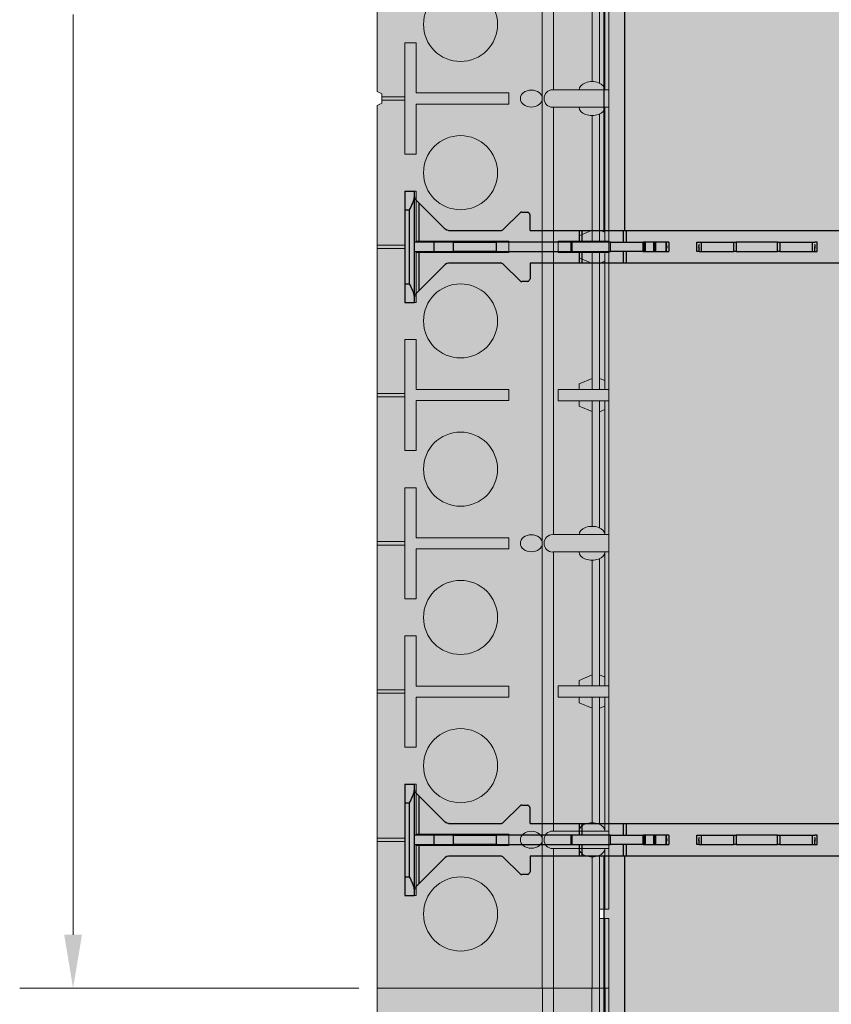
# Model space of a CAD drawing. Units: inches. Extents: x 97 to 2837, y 224 to 354.
# Drawn here: x 146 to 157, y 278 to 291 of the extents above; entities that cross this region are included whole.
import ezdxf
from ezdxf import colors
from ezdxf.entities.mleader import LeaderData, LeaderLine
from ezdxf.math import Vec2, Vec3
from ezdxf.xclip import XClip

# ---------------------------------------------------------------- set-up
doc = ezdxf.new("R2010")
doc.units = ezdxf.units.IN
doc.header["$MEASUREMENT"] = 0
doc.header["$XCLIPFRAME"] = 0
doc.layers.add('Quad-Lock', color=7, linetype='Continuous')
doc.styles.get("Standard").update_dxf_attribs({"font": 'arial.ttf'})
doc.dimstyles.new('Quad-Lock Details', dxfattribs={"dimscale": 4, "dimtxt": 0.18, "dimasz": 0.18, "dimexe": 0.18, "dimexo": 0.0625, "dimgap": 0.09, "dimtad": 0, "dimdec": 4, "dimzin": 3, "dimdsep": 46, "dimlunit": 4, "dimtxsty": 'Standard', "dimcen": 0.09, "dimclrt": 7, "dimadec": 8, "dimazin": 0, "dimtfac": 0.77, "dimtdec": 4, "dimtofl": 0, "dimtmove": 0, "dimatfit": 3, "dimfxl": 1, "dimtolj": 1, "dimtzin": 0, "dimarcsym": 0})

# ---------------------------------------------------------------- blocks, each defined once
blk = doc.blocks.new('Ultra Panel - QPX3')
at = {"lineweight": 0, "true_color": 0xf1fefc}
h = blk.add_hatch(color=7, dxfattribs=at)
h.dxf.hatch_style = 1
h.paths.add_polyline_path([(23.906, 0), (23.938, 0.062), (24.062, 0.062), (24.094, 0), (35.906, 0), (35.938, 0.062), (36.062, 0.062), (36.094, 0), (48, 0), (48, 3.125), (47.062, 3.125), (47.062, 3), (46.938, 3), (46.938, 3.125), (1.062, 3.125), (1.062, 3), (0.938, 3), (0.938, 3.125), (0, 3.125), (0, 0), (11.906, 0), (11.938, 0.062), (12.062, 0.062), (12.094, 0)])
at = {"color": 253, "linetype": 'Continuous', "lineweight": 0, "true_color": 0x8eafae}
for p, q in [((0, 3.075), (0.938, 3.075)), ((0, 3), (0.938, 3)), ((0, 2.899), (1.771, 2.899)), ((0, 2.379), (1.882, 2.379)), ((0, 2.229), (47.997, 2.229))]:
    blk.add_line(p, q, dxfattribs=at)
at = {"lineweight": 0}
blk.add_lwpolyline([(23.906, 0), (23.938, 0.062), (24.062, 0.062), (24.094, 0), (35.906, 0), (35.938, 0.062), (36.062, 0.062), (36.094, 0), (48, 0), (48, 3.125), (47.062, 3.125), (47.062, 3), (46.938, 3), (46.938, 3.125), (1.062, 3.125), (1.062, 3), (0.938, 3), (0.938, 3.125), (0, 3.125), (0, 0), (11.906, 0), (11.938, 0.062), (12.062, 0.062), (12.094, 0)], close=True, dxfattribs=at)
blk = doc.blocks.new('Ultra Corner Panel - QPX3CORNER')
at = {"lineweight": 0, "true_color": 0xf1fefc}
h = blk.add_hatch(color=7, dxfattribs=at)
h.dxf.hatch_style = 1
h.paths.add_polyline_path([(263.647, 276.482), (260.522, 276.482), (260.522, 274.357), (272.553, 274.357), (272.584, 274.42), (272.709, 274.42), (272.74, 274.357), (284.553, 274.357), (284.584, 274.42), (284.709, 274.42), (284.74, 274.357), (296.553, 274.357), (296.584, 274.42), (296.709, 274.42), (296.74, 274.357), (308.647, 274.357), (308.647, 277.482), (307.709, 277.482), (307.709, 277.357), (307.584, 277.357), (307.584, 277.482), (263.647, 277.482)])
at = {"color": 253, "linetype": 'Continuous', "lineweight": 0, "true_color": 0x8eafae}
for p, q in [((298.57, 277.482), (298.57, 276.799)), ((298.724, 276.799), (298.724, 277.482)), ((300.57, 277.482), (300.57, 276.799)), ((300.724, 276.799), (300.724, 277.482)), ((304.57, 277.482), (304.57, 276.799)), ((304.724, 276.799), (304.724, 277.482)), ((294.724, 277.432), (296.529, 277.432)), ((294.724, 277.357), (296.438, 277.357)), ((296.764, 277.432), (298.57, 277.432)), ((296.856, 277.357), (298.57, 277.357)), ((298.451, 277.432), (298.422, 277.357)), ((298.724, 277.432), (300.57, 277.432)), ((298.724, 277.357), (300.57, 277.357)), ((298.843, 277.432), (298.872, 277.357)), ((300.451, 277.432), (300.422, 277.357)), ((300.724, 277.432), (302.529, 277.432)), ((300.724, 277.357), (302.438, 277.357)), ((300.843, 277.432), (300.872, 277.357)), ((302.764, 277.432), (304.57, 277.432)), ((302.856, 277.357), (304.57, 277.357)), ((304.451, 277.432), (304.422, 277.357)), ((304.724, 277.432), (306.529, 277.432)), ((304.724, 277.357), (306.438, 277.357)), ((304.843, 277.432), (304.872, 277.357)), ((306.765, 277.432), (307.584, 277.432)), ((306.856, 277.357), (307.584, 277.357)), ((307.709, 277.432), (308.647, 277.432)), ((307.709, 277.357), (308.647, 277.357)), ((294.724, 277.257), (296.418, 277.257)), ((296.876, 277.257), (298.57, 277.257)), ((298.423, 277.257), (298.497, 277.082)), ((298.724, 277.257), (300.57, 277.257)), ((298.871, 277.257), (298.797, 277.082)), ((300.423, 277.257), (300.497, 277.082)), ((300.724, 277.257), (302.418, 277.257)), ((300.871, 277.257), (300.797, 277.082)), ((302.876, 277.257), (304.57, 277.257)), ((304.423, 277.257), (304.497, 277.082)), ((304.724, 277.257), (306.418, 277.257)), ((304.871, 277.257), (304.797, 277.082)), ((306.876, 277.257), (308.647, 277.257)), ((298.497, 277.082), (298.57, 277.082)), ((298.797, 277.082), (298.724, 277.082)), ((300.497, 277.082), (300.57, 277.082)), ((300.797, 277.082), (300.724, 277.082)), ((304.497, 277.082), (304.57, 277.082)), ((304.797, 277.082), (304.724, 277.082)), ((290.764, 276.736), (296.529, 276.736)), ((296.764, 276.736), (302.529, 276.736)), ((298.57, 276.799), (298.724, 276.799)), ((300.57, 276.799), (300.724, 276.799)), ((302.764, 276.736), (306.529, 276.736)), ((304.57, 276.799), (304.724, 276.799)), ((306.764, 276.736), (308.644, 276.736)), ((263.647, 276.586), (308.644, 276.586)), ((296.624, 274.732), (296.624, 274.42)), ((296.67, 274.732), (296.67, 274.42)), ((298.624, 274.732), (298.624, 274.357)), ((298.67, 274.732), (298.67, 274.357)), ((300.624, 274.732), (300.624, 274.357)), ((300.67, 274.732), (300.67, 274.357)), ((302.624, 274.732), (302.624, 274.357)), ((302.67, 274.732), (302.67, 274.357)), ((304.624, 274.732), (304.624, 274.357)), ((304.67, 274.732), (304.67, 274.357)), ((306.624, 274.732), (306.624, 274.357)), ((306.67, 274.732), (306.67, 274.357))]:
    blk.add_line(p, q, dxfattribs=at)
at = {"lineweight": 0}
blk.add_lwpolyline([(260.522, 276.482), (260.522, 274.357), (272.553, 274.357), (272.584, 274.42), (272.709, 274.42), (272.74, 274.357), (284.553, 274.357), (284.584, 274.42), (284.709, 274.42), (284.74, 274.357), (296.553, 274.357), (296.584, 274.42), (296.709, 274.42), (296.74, 274.357), (308.647, 274.357), (308.647, 277.482), (307.709, 277.482), (307.709, 277.357), (307.584, 277.357), (307.584, 277.482), (263.647, 277.482)], dxfattribs=at)
at = {"color": 253, "linetype": 'Continuous', "lineweight": 0, "true_color": 0x8eafae}
for points in [[(296.529, 277.482), (296.529, 276.727)], [(296.764, 276.727), (296.764, 277.482)], [(302.529, 277.482), (302.529, 276.727)], [(302.764, 276.727), (302.764, 277.482)], [(306.529, 277.482), (306.529, 276.727)], [(306.764, 276.727), (306.764, 277.482)]]:
    blk.add_lwpolyline(points, dxfattribs=at)
for points in [[(296.722, 274.882), (296.722, 276.132), (296.572, 276.132), (296.572, 274.882), (295.897, 274.882), (295.897, 274.732), (297.397, 274.732), (297.397, 274.882)], [(298.722, 274.882), (298.722, 276.132), (298.572, 276.132), (298.572, 274.882), (297.897, 274.882), (297.897, 274.732), (299.397, 274.732), (299.397, 274.882)], [(300.722, 274.882), (300.722, 276.132), (300.572, 276.132), (300.572, 274.882), (299.897, 274.882), (299.897, 274.732), (301.397, 274.732), (301.397, 274.882)], [(302.722, 274.882), (302.722, 276.132), (302.572, 276.132), (302.572, 274.882), (301.897, 274.882), (301.897, 274.732), (303.397, 274.732), (303.397, 274.882)], [(304.722, 274.882), (304.722, 276.132), (304.572, 276.132), (304.572, 274.882), (303.897, 274.882), (303.897, 274.732), (305.397, 274.732), (305.397, 274.882)], [(306.722, 274.882), (306.722, 276.132), (306.572, 276.132), (306.572, 274.882), (305.897, 274.882), (305.897, 274.732), (307.397, 274.732), (307.397, 274.882)]]:
    blk.add_lwpolyline(points, close=True, dxfattribs=at)
for centre in [(295.647, 275.482), (297.647, 275.482), (299.647, 275.482), (301.647, 275.482), (303.647, 275.482), (305.647, 275.482), (307.647, 275.482)]:
    blk.add_circle(centre, 0.5, dxfattribs=at)
for centre in [(296.647, 276.727), (302.647, 276.727), (306.647, 276.727)]:
    blk.add_arc(centre, 0.118, 180, 0, dxfattribs=at)
for centre in [(296.529, 277.257), (302.529, 277.257), (306.529, 277.257)]:
    blk.add_ellipse(centre, major_axis=(0, 0.175), ratio=0.633112, start_param=6.277904, end_param=9.430059, dxfattribs=at)
at = {"color": 253, "linetype": 'Continuous', "lineweight": 0, "true_color": 0x8eafae, "extrusion": (0, 0, -1)}
for centre in [(296.765, 277.257), (302.765, 277.257), (306.765, 277.257)]:
    blk.add_ellipse(centre, major_axis=(0, 0.175), ratio=0.633112, start_param=6.277904, end_param=9.430059, dxfattribs=at)
at = {"color": 253, "linetype": 'Continuous', "lineweight": 0, "true_color": 0x8eafae}
for centre in [(296.647, 276.438), (302.647, 276.438), (306.647, 276.438)]:
    blk.add_ellipse(centre, major_axis=(0, 0.148), ratio=0.773304, dxfattribs=at)
blk = doc.blocks.new('10T')
at = {"layer": 'Quad-Lock', "lineweight": 0}
h = blk.add_hatch(color=3, dxfattribs=at)
edge = h.paths.add_edge_path(flags=16)
edge.add_line((2.969, 4.531), (6.085, 4.531))
edge.add_arc((13.666, 4.512), 7.581, 179.8556, 185.3187)
edge.add_arc((6.136, 3.811), 0.0185, 185.3187, 354.6813)
edge.add_arc((-1.393, 4.512), 7.581, 354.6813, 360.1444)
edge.add_line((6.187, 4.531), (10.531, 4.531))
edge.add_line((10.531, 4.531), (10.531, 0.969))
edge.add_line((10.531, 0.969), (6.187, 0.969))
edge.add_arc((-1.393, 0.988), 7.581, 359.8556, 365.3187)
edge.add_arc((6.136, 1.689), 0.0185, 5.3187, 174.6813)
edge.add_arc((13.666, 0.988), 7.581, 174.6813, 180.1444)
edge.add_line((6.085, 0.969), (2.969, 0.969))
edge.add_line((2.969, 0.969), (2.969, 4.531))
edge = h.paths.add_edge_path()
edge.add_arc((-1.393, 4.988), 7.581, 359.8556, 365.3187)
edge.add_arc((6.136, 5.689), 0.0185, 5.3187, 174.6813)
edge.add_arc((13.666, 4.988), 7.581, 174.6813, 180.1444)
edge.add_line((6.085, 4.969), (1.687, 4.969))
edge.add_line((1.687, 4.969), (1.688, 5.187))
edge.add_arc((1.634, 5.165), 0.0577, 22.5, 67.5)
edge.add_arc((1.616, 7.952), 2.734, 269.1531, 270.8469, ccw=False)
edge.add_arc((1.575, 5.188), 0.0306, 89.1531, 135)
edge.add_line((1.553, 5.21), (1.331, 4.987))
edge.add_arc((1.286, 5.032), 0.0638, 274.4876, 314.7711, ccw=False)
edge.add_line((1.291, 4.969), (0.588, 4.969))
edge.add_line((0.588, 4.969), (0.564, 4.974))
edge.add_line((0.564, 4.974), (0.544, 4.987))
edge.add_line((0.544, 4.987), (0.187, 5.344))
edge.add_line((0.187, 5.344), (0.143, 5.388))
edge.add_ellipse((0.187, 5.432), major_axis=(0, -0.0625), ratio=0.999998, start_angle=-90, end_angle=-45, ccw=False)
edge.add_line((0.125, 5.432), (0.125, 5.5))
edge.add_line((0.125, 5.5), (0, 5.5))
edge.add_line((0, 5.5), (0, 4))
edge.add_line((0, 4), (0.125, 4))
edge.add_line((0.125, 4), (0.125, 4.068))
edge.add_ellipse((0.187, 4.068), major_axis=(0, 0.0625), ratio=0.999998, start_angle=45.0002, end_angle=90, ccw=False)
edge.add_line((0.143, 4.112), (0.544, 4.513))
edge.add_line((0.544, 4.513), (0.564, 4.526))
edge.add_line((0.564, 4.526), (0.588, 4.531))
edge.add_line((0.588, 4.531), (1.293, 4.531))
edge.add_arc((1.286, 4.468), 0.0638, 45.2289, 83.6158, ccw=False)
edge.add_line((1.331, 4.513), (1.553, 4.29))
edge.add_arc((1.575, 4.312), 0.0306, 225, 270.8469)
edge.add_arc((1.616, 1.548), 2.734, 89.1531, 90.8469, ccw=False)
edge.add_arc((1.634, 4.335), 0.0577, 292.5, 337.5)
edge.add_line((1.688, 4.313), (1.687, 4.531))
edge.add_line((1.687, 4.531), (2.687, 4.531))
edge.add_line((2.687, 4.531), (2.687, 0.969))
edge.add_line((2.687, 0.969), (1.687, 0.969))
edge.add_line((1.687, 0.969), (1.688, 1.187))
edge.add_arc((1.634, 1.165), 0.0577, 22.5, 67.5)
edge.add_arc((1.616, 3.952), 2.734, 269.1531, 270.8469, ccw=False)
edge.add_arc((1.575, 1.188), 0.0306, 89.1531, 135)
edge.add_line((1.553, 1.209), (1.331, 0.987))
edge.add_arc((1.286, 1.032), 0.0638, 276.3842, 314.7711, ccw=False)
edge.add_line((1.293, 0.969), (0.588, 0.969))
edge.add_line((0.588, 0.969), (0.564, 0.974))
edge.add_line((0.564, 0.974), (0.544, 0.987))
edge.add_line((0.544, 0.987), (0.143, 1.388))
edge.add_ellipse((0.187, 1.432), major_axis=(0, -0.0625), ratio=0.999998, start_angle=-90, end_angle=-45.0002, ccw=False)
edge.add_line((0.125, 1.432), (0.125, 1.5))
edge.add_line((0.125, 1.5), (0, 1.5))
edge.add_line((0, 1.5), (0, 0))
edge.add_line((0, 0), (0.125, 0))
edge.add_line((0.125, 0), (0.125, 0.068))
edge.add_ellipse((0.187, 0.068), major_axis=(0, 0.0625), ratio=0.999998, start_angle=45, end_angle=90, ccw=False)
edge.add_line((0.143, 0.112), (0.187, 0.156))
edge.add_line((0.187, 0.156), (0.544, 0.513))
edge.add_line((0.544, 0.513), (0.564, 0.526))
edge.add_line((0.564, 0.526), (0.588, 0.531))
edge.add_line((0.588, 0.531), (1.291, 0.531))
edge.add_arc((1.286, 0.468), 0.0638, 45.2289, 85.5124, ccw=False)
edge.add_line((1.331, 0.513), (1.553, 0.29))
edge.add_arc((1.575, 0.312), 0.0306, 225, 270.8469)
edge.add_arc((1.616, -2.452), 2.734, 89.1531, 90.8469, ccw=False)
edge.add_arc((1.634, 0.335), 0.0577, 292.5, 337.5)
edge.add_line((1.688, 0.313), (1.687, 0.531))
edge.add_line((1.687, 0.531), (6.085, 0.531))
edge.add_arc((13.666, 0.512), 7.581, 179.8556, 185.3187)
edge.add_arc((6.136, -0.189), 0.0185, 185.3187, 354.6813)
edge.add_arc((-1.393, 0.512), 7.581, 354.6813, 360.1444)
edge.add_line((6.187, 0.531), (11.812, 0.531))
edge.add_line((11.812, 0.531), (11.812, 0.313))
edge.add_arc((11.866, 0.335), 0.0577, 202.5, 247.5)
edge.add_arc((11.884, -2.452), 2.734, 89.1531, 90.8469, ccw=False)
edge.add_arc((11.925, 0.312), 0.0306, 269.1531, 315)
edge.add_line((11.947, 0.291), (12.169, 0.513))
edge.add_arc((12.214, 0.468), 0.0638, 96.3842, 134.7711, ccw=False)
edge.add_line((12.207, 0.531), (12.912, 0.531))
edge.add_line((12.912, 0.531), (12.936, 0.526))
edge.add_line((12.936, 0.526), (12.956, 0.513))
edge.add_line((12.956, 0.513), (13.357, 0.112))
edge.add_ellipse((13.312, 0.068), major_axis=(-0.0442, 0.0442), ratio=1, start_angle=-134.9253, end_angle=-90.0001, ccw=False)
edge.add_line((13.375, 0.068), (13.375, 0))
edge.add_line((13.375, 0), (13.5, 0))
edge.add_line((13.5, 0), (13.5, 1.5))
edge.add_line((13.5, 1.5), (13.375, 1.5))
edge.add_line((13.375, 1.5), (13.375, 1.432))
edge.add_ellipse((13.312, 1.432), major_axis=(0.0442, 0.0442), ratio=1, start_angle=-90.0001, end_angle=-45.0747, ccw=False)
edge.add_line((13.357, 1.388), (13.312, 1.344))
edge.add_line((13.312, 1.344), (12.956, 0.987))
edge.add_line((12.956, 0.987), (12.936, 0.974))
edge.add_line((12.936, 0.974), (12.912, 0.969))
edge.add_line((12.912, 0.969), (12.209, 0.969))
edge.add_arc((12.214, 1.032), 0.0638, 225.2289, 265.5124, ccw=False)
edge.add_line((12.169, 0.987), (11.947, 1.21))
edge.add_arc((11.925, 1.188), 0.0306, 45, 90.8469)
edge.add_arc((11.884, 3.952), 2.734, 269.1531, 270.8469, ccw=False)
edge.add_arc((11.866, 1.165), 0.0577, 112.5, 157.5)
edge.add_line((11.812, 1.187), (11.812, 0.969))
edge.add_line((11.812, 0.969), (10.813, 0.969))
edge.add_line((10.813, 0.969), (10.813, 4.531))
edge.add_line((10.813, 4.531), (11.812, 4.531))
edge.add_line((11.812, 4.531), (11.812, 4.313))
edge.add_arc((11.866, 4.335), 0.0577, 202.5, 247.5)
edge.add_arc((11.884, 1.548), 2.734, 89.1531, 90.8469, ccw=False)
edge.add_arc((11.925, 4.312), 0.0306, 269.1531, 315)
edge.add_line((11.947, 4.29), (12.169, 4.513))
edge.add_arc((12.214, 4.468), 0.0638, 94.4876, 134.7711, ccw=False)
edge.add_line((12.209, 4.531), (12.912, 4.531))
edge.add_line((12.912, 4.531), (12.936, 4.526))
edge.add_line((12.936, 4.526), (12.956, 4.513))
edge.add_line((12.956, 4.513), (13.312, 4.156))
edge.add_line((13.312, 4.156), (13.357, 4.112))
edge.add_ellipse((13.312, 4.068), major_axis=(-0.0442, 0.0442), ratio=1, start_angle=-134.9253, end_angle=-89.9999, ccw=False)
edge.add_line((13.375, 4.068), (13.375, 4))
edge.add_line((13.375, 4), (13.5, 4))
edge.add_line((13.5, 4), (13.5, 5.5))
edge.add_line((13.5, 5.5), (13.375, 5.5))
edge.add_line((13.375, 5.5), (13.375, 5.432))
edge.add_ellipse((13.312, 5.432), major_axis=(-0.0442, 0.0442), ratio=1, start_angle=-179.9999, end_angle=-135.0747, ccw=False)
edge.add_line((13.357, 5.388), (12.956, 4.987))
edge.add_line((12.956, 4.987), (12.936, 4.974))
edge.add_line((12.936, 4.974), (12.912, 4.969))
edge.add_line((12.912, 4.969), (12.207, 4.969))
edge.add_arc((12.214, 5.032), 0.0638, 225.2289, 263.6158, ccw=False)
edge.add_line((12.169, 4.987), (11.947, 5.209))
edge.add_arc((11.925, 5.188), 0.0306, 45, 90.8469)
edge.add_arc((11.884, 7.952), 2.734, 269.1531, 270.8469, ccw=False)
edge.add_arc((11.866, 5.165), 0.0577, 112.5, 157.5)
edge.add_line((11.812, 5.187), (11.812, 4.969))
edge.add_line((11.812, 4.969), (6.187, 4.969))
edge = h.paths.add_edge_path(flags=17)
edge.add_line((6.187, 4.969), (11.812, 4.969))
at = {"layer": 'Quad-Lock', "color": 0}
for p, q in [((13.5, 5.5), (13.375, 5.5)), ((13.375, 5.415), (13.375, 5.5)), ((13.5, 5.25), (13.5, 5.5)), ((12.956, 4.987), (13.312, 5.344)), ((13.312, 5.344), (13.357, 5.388)), ((13.312, 4.812), (13.312, 5.344)), ((13.375, 4.085), (13.375, 5.415)), ((11.812, 4.969), (11.812, 5.187)), ((11.947, 5.209), (12.169, 4.987)), ((13.5, 5.25), (13.437, 5.25)), ((13.437, 5.25), (13.437, 4.25)), ((13.5, 4.25), (13.5, 5.25)), ((6.187, 4.969), (10.512, 4.969)), ((10.512, 4.969), (10.55, 4.969)), ((10.512, 4.969), (10.512, 4.812)), ((10.55, 4.969), (10.55, 4.812)), ((10.55, 4.969), (11.107, 4.969)), ((11.107, 4.969), (11.107, 4.812)), ((11.107, 4.969), (11.144, 4.969)), ((11.144, 4.969), (11.144, 4.812)), ((11.144, 4.969), (11.812, 4.969)), ((12.207, 4.969), (12.912, 4.969)), ((12.912, 4.969), (12.936, 4.974)), ((12.936, 4.974), (12.956, 4.987)), ((7.969, 4.812), (7.937, 4.812)), ((7.937, 4.812), (7.937, 4.687)), ((8, 4.812), (7.969, 4.812)), ((7.969, 4.812), (7.969, 4.75)), ((8, 4.812), (8, 4.687)), ((8.439, 4.812), (8, 4.812)), ((8.439, 4.687), (8.439, 4.812)), ((8.439, 4.812), (8.47, 4.812)), ((8.75, 4.812), (8.47, 4.812)), ((8.47, 4.812), (8.47, 4.687)), ((9.03, 4.812), (8.75, 4.812)), ((9.03, 4.812), (9.061, 4.812)), ((9.03, 4.687), (9.03, 4.812)), ((9.5, 4.812), (9.061, 4.812)), ((9.061, 4.812), (9.061, 4.687)), ((9.531, 4.812), (9.5, 4.812)), ((9.5, 4.812), (9.5, 4.687)), ((9.531, 4.812), (9.562, 4.812)), ((9.531, 4.812), (9.531, 4.75)), ((9.562, 4.812), (9.562, 4.687)), ((9.969, 4.812), (9.937, 4.812)), ((9.937, 4.687), (9.937, 4.812)), ((9.969, 4.812), (9.969, 4.687)), ((9.97, 4.812), (9.969, 4.812)), ((9.97, 4.812), (9.97, 4.687)), ((9.973, 4.812), (9.97, 4.812)), ((9.973, 4.812), (9.973, 4.687)), ((10.116, 4.812), (9.973, 4.812)), ((10.116, 4.812), (10.116, 4.687)), ((10.127, 4.812), (10.116, 4.812)), ((10.127, 4.812), (10.127, 4.687)), ((10.143, 4.812), (10.127, 4.812)), ((10.143, 4.812), (10.143, 4.687)), ((10.252, 4.812), (10.143, 4.812)), ((10.252, 4.812), (10.252, 4.687)), ((10.273, 4.812), (10.252, 4.812)), ((10.273, 4.812), (10.273, 4.687)), ((10.283, 4.812), (10.273, 4.812)), ((10.283, 4.812), (10.283, 4.687)), ((10.283, 4.812), (10.725, 4.812)), ((10.725, 4.812), (10.725, 4.687)), ((11.242, 4.812), (10.725, 4.812)), ((11.242, 4.812), (11.242, 4.687)), ((11.242, 4.812), (11.242, 4.687)), ((11.25, 4.812), (11.242, 4.812)), ((11.25, 4.812), (11.25, 4.687)), ((11.259, 4.812), (11.25, 4.812)), ((12.263, 4.812), (11.259, 4.812)), ((11.259, 4.812), (11.259, 4.687)), ((12.263, 4.812), (12.263, 4.687)), ((12.263, 4.812), (12.844, 4.812)), ((12.844, 4.812), (12.844, 4.687)), ((13.107, 4.812), (12.844, 4.812)), ((13.107, 4.812), (13.107, 4.687)), ((13.371, 4.812), (13.107, 4.812)), ((13.371, 4.812), (13.371, 4.687)), ((13.371, 4.812), (13.375, 4.812)), ((7.937, 4.687), (7.969, 4.687)), ((8, 4.687), (7.969, 4.687)), ((8.439, 4.687), (8, 4.687)), ((8.47, 4.687), (8.439, 4.687)), ((8.47, 4.687), (8.75, 4.687)), ((8.75, 4.687), (9.03, 4.687)), ((9.061, 4.687), (9.03, 4.687)), ((9.5, 4.687), (9.061, 4.687)), ((9.531, 4.687), (9.5, 4.687)), ((9.562, 4.687), (9.531, 4.687)), ((9.937, 4.687), (9.969, 4.687)), ((9.969, 4.687), (9.97, 4.687)), ((9.97, 4.687), (9.973, 4.687)), ((9.973, 4.687), (10.116, 4.687)), ((10.116, 4.687), (10.127, 4.687)), ((10.127, 4.687), (10.143, 4.687)), ((10.143, 4.687), (10.252, 4.687)), ((10.252, 4.687), (10.273, 4.687)), ((10.273, 4.687), (10.283, 4.687)), ((10.725, 4.687), (10.283, 4.687)), ((10.512, 4.687), (10.512, 4.531)), ((10.55, 4.687), (10.55, 4.531)), ((10.725, 4.687), (11.242, 4.687)), ((11.107, 4.687), (11.107, 4.531)), ((11.144, 4.687), (11.144, 4.531)), ((11.242, 4.687), (11.25, 4.687)), ((11.25, 4.687), (11.259, 4.687)), ((11.259, 4.687), (12.263, 4.687)), ((12.844, 4.687), (12.263, 4.687)), ((12.844, 4.687), (13.107, 4.687)), ((13.107, 4.687), (13.371, 4.687)), ((13.312, 4.156), (13.312, 4.687)), ((13.375, 4.687), (13.371, 4.687)), ((10.512, 4.531), (6.187, 4.531)), ((10.55, 4.531), (10.512, 4.531)), ((10.531, 4.531), (10.531, 0.969)), ((10.813, 4.531), (10.55, 4.531)), ((10.813, 4.531), (10.813, 0.969)), ((11.107, 4.531), (10.813, 4.531)), ((11.144, 4.531), (11.107, 4.531)), ((11.812, 4.531), (11.144, 4.531)), ((11.812, 4.531), (11.812, 4.313)), ((12.912, 4.531), (12.209, 4.531)), ((12.912, 4.531), (12.936, 4.526)), ((12.936, 4.526), (12.956, 4.513)), ((11.947, 4.29), (12.169, 4.513)), ((12.956, 4.513), (13.312, 4.156)), ((13.357, 4.112), (13.312, 4.156)), ((13.5, 4.25), (13.437, 4.25)), ((13.5, 4), (13.5, 4.25)), ((13.375, 4), (13.375, 4.085)), ((13.5, 4), (13.375, 4)), ((13.5, 1.5), (13.375, 1.5)), ((13.375, 1.415), (13.375, 1.5)), ((13.5, 1.25), (13.5, 1.5)), ((12.956, 0.987), (13.312, 1.344)), ((13.312, 1.344), (13.357, 1.388)), ((13.312, 0.812), (13.312, 1.344)), ((13.375, 0.085), (13.375, 1.415)), ((11.947, 1.209), (12.169, 0.987)), ((13.437, 1.25), (13.437, 0.25)), ((13.5, 1.25), (13.437, 1.25)), ((13.5, 0.25), (13.5, 1.25)), ((11.812, 0.969), (11.812, 1.187)), ((6.187, 0.969), (10.512, 0.969)), ((10.512, 0.969), (10.512, 0.812)), ((10.512, 0.969), (10.55, 0.969)), ((10.55, 0.969), (10.55, 0.812)), ((10.55, 0.969), (10.813, 0.969)), ((10.813, 0.969), (11.107, 0.969)), ((11.107, 0.969), (11.144, 0.969)), ((11.107, 0.969), (11.107, 0.812)), ((11.144, 0.969), (11.144, 0.812)), ((11.144, 0.969), (11.812, 0.969)), ((12.207, 0.969), (12.912, 0.969)), ((12.912, 0.969), (12.936, 0.974)), ((12.936, 0.974), (12.956, 0.987)), ((7.937, 0.812), (7.937, 0.687)), ((7.969, 0.812), (7.937, 0.812)), ((7.969, 0.812), (7.969, 0.75)), ((8, 0.812), (7.969, 0.812)), ((8, 0.812), (8, 0.687)), ((8.439, 0.812), (8, 0.812)), ((8.439, 0.687), (8.439, 0.812)), ((8.439, 0.812), (8.47, 0.812)), ((8.47, 0.812), (8.47, 0.687)), ((8.75, 0.812), (8.47, 0.812)), ((9.03, 0.812), (8.75, 0.812)), ((9.03, 0.687), (9.03, 0.812)), ((9.03, 0.812), (9.061, 0.812)), ((9.5, 0.812), (9.061, 0.812)), ((9.061, 0.812), (9.061, 0.687)), ((9.5, 0.812), (9.5, 0.687)), ((9.531, 0.812), (9.5, 0.812)), ((9.531, 0.812), (9.531, 0.75)), ((9.531, 0.812), (9.562, 0.812)), ((9.562, 0.812), (9.562, 0.687)), ((9.937, 0.687), (9.937, 0.812)), ((9.969, 0.812), (9.937, 0.812)), ((9.969, 0.812), (9.969, 0.687)), ((9.97, 0.812), (9.969, 0.812)), ((9.97, 0.812), (9.97, 0.687)), ((9.973, 0.812), (9.97, 0.812)), ((9.973, 0.812), (9.973, 0.687)), ((10.116, 0.812), (9.973, 0.812)), ((10.116, 0.812), (10.116, 0.687)), ((10.127, 0.812), (10.116, 0.812)), ((10.127, 0.812), (10.127, 0.687)), ((10.143, 0.812), (10.127, 0.812)), ((10.143, 0.812), (10.143, 0.687)), ((10.252, 0.812), (10.143, 0.812)), ((10.252, 0.812), (10.252, 0.687)), ((10.273, 0.812), (10.252, 0.812)), ((10.273, 0.812), (10.273, 0.687)), ((10.283, 0.812), (10.273, 0.812)), ((10.283, 0.812), (10.283, 0.687)), ((10.283, 0.812), (10.725, 0.812)), ((10.725, 0.812), (10.725, 0.687)), ((11.242, 0.812), (10.725, 0.812)), ((11.242, 0.812), (11.242, 0.687)), ((11.242, 0.812), (11.242, 0.687)), ((11.25, 0.812), (11.242, 0.812)), ((11.25, 0.812), (11.25, 0.687)), ((11.259, 0.812), (11.25, 0.812)), ((12.263, 0.812), (11.259, 0.812)), ((11.259, 0.812), (11.259, 0.687)), ((12.263, 0.812), (12.263, 0.687)), ((12.263, 0.812), (12.844, 0.812)), ((12.844, 0.812), (12.844, 0.687)), ((13.107, 0.812), (12.844, 0.812)), ((13.107, 0.812), (13.107, 0.687)), ((13.371, 0.812), (13.107, 0.812)), ((13.371, 0.812), (13.371, 0.687)), ((13.371, 0.812), (13.375, 0.812)), ((7.937, 0.687), (7.969, 0.687)), ((8, 0.687), (7.969, 0.687)), ((8.439, 0.687), (8, 0.687)), ((8.47, 0.687), (8.439, 0.687)), ((8.47, 0.687), (8.75, 0.687)), ((8.75, 0.687), (9.03, 0.687)), ((9.061, 0.687), (9.03, 0.687)), ((9.5, 0.687), (9.061, 0.687)), ((9.531, 0.687), (9.5, 0.687)), ((9.562, 0.687), (9.531, 0.687)), ((9.937, 0.687), (9.969, 0.687)), ((9.969, 0.687), (9.97, 0.687)), ((9.97, 0.687), (9.973, 0.687)), ((9.973, 0.687), (10.116, 0.687)), ((10.116, 0.687), (10.127, 0.687)), ((10.127, 0.687), (10.143, 0.687)), ((10.143, 0.687), (10.252, 0.687)), ((10.252, 0.687), (10.273, 0.687)), ((10.273, 0.687), (10.283, 0.687)), ((10.725, 0.687), (10.283, 0.687)), ((10.512, 0.687), (10.512, 0.531)), ((10.55, 0.687), (10.55, 0.531)), ((10.725, 0.687), (11.242, 0.687)), ((11.107, 0.687), (11.107, 0.531)), ((11.144, 0.687), (11.144, 0.531)), ((11.242, 0.687), (11.25, 0.687)), ((11.25, 0.687), (11.259, 0.687)), ((11.259, 0.687), (12.263, 0.687)), ((12.844, 0.687), (12.263, 0.687)), ((12.844, 0.687), (13.107, 0.687)), ((13.107, 0.687), (13.371, 0.687)), ((13.312, 0.156), (13.312, 0.687)), ((13.375, 0.687), (13.371, 0.687)), ((10.512, 0.531), (6.187, 0.531)), ((10.55, 0.531), (10.512, 0.531)), ((11.107, 0.531), (10.55, 0.531)), ((11.144, 0.531), (11.107, 0.531)), ((11.812, 0.531), (11.144, 0.531)), ((11.812, 0.531), (11.812, 0.313)), ((11.947, 0.29), (12.169, 0.513)), ((12.912, 0.531), (12.209, 0.531)), ((12.912, 0.531), (12.936, 0.526)), ((12.936, 0.526), (12.956, 0.513)), ((12.956, 0.513), (13.312, 0.156)), ((13.357, 0.112), (13.312, 0.156)), ((13.5, 0.25), (13.437, 0.25)), ((13.5, 0), (13.5, 0.25)), ((13.375, 0), (13.375, 0.085)), ((13.5, 0), (13.375, 0))]:
    blk.add_line(p, q, dxfattribs=at)
for centre, radius, start, end in [((11.866, 5.165), 0.0577, 112.5, 157.5), ((11.884, 7.952), 2.734, 269.1531, 270.8469), ((11.925, 5.188), 0.0306, 45, 90.8469), ((12.214, 5.032), 0.0638, 225.2289, 263.6158), ((8.047, 4.75), 0.0841, 158.1986, 201.8014), ((9.453, 4.75), 0.0841, 338.1986, 21.8014), ((10.047, 4.75), 0.0841, 158.1986, 201.8014), ((12.214, 4.468), 0.0638, 94.4876, 134.7711), ((11.866, 4.335), 0.0577, 202.5, 247.5), ((11.884, 1.548), 2.734, 89.1531, 90.8469), ((11.925, 4.312), 0.0306, 269.1531, 315), ((11.866, 1.165), 0.0577, 112.5, 157.5), ((11.884, 3.952), 2.734, 269.1531, 270.8469), ((11.925, 1.188), 0.0306, 45, 90.8469), ((12.214, 1.032), 0.0638, 225.2289, 263.6158), ((8.047, 0.75), 0.0841, 158.1986, 201.8014), ((9.453, 0.75), 0.0841, 338.1986, 21.8014), ((10.047, 0.75), 0.0841, 158.1986, 201.8014), ((12.214, 0.468), 0.0638, 94.4876, 134.7711), ((11.866, 0.335), 0.0577, 202.5, 247.5), ((11.884, -2.452), 2.734, 89.1531, 90.8469), ((11.925, 0.312), 0.0306, 269.1531, 315)]:
    blk.add_arc(centre, radius, start, end, dxfattribs=at)
for centre, major_axis, start_param, end_param in [((13.312, 5.432), (0, -0.0625), 0.785398, 1.570796), ((13.312, 4.068), (0, 0.0625), -1.570796, -0.785398), ((13.312, 1.432), (0, -0.0625), 0.785398, 1.570796), ((13.312, 0.068), (0, 0.0625), -1.570796, -0.785398)]:
    blk.add_ellipse(centre, major_axis=major_axis, ratio=0.999998, start_param=start_param, end_param=end_param, dxfattribs=at)
for points, knots in [([(13.375, 5.415), (13.375, 5.392), (13.384, 5.365), (13.408, 5.308), (13.424, 5.278), (13.437, 5.25)], [0.4017407, 0.4017407, 0.4017407, 0.4017407, 0.4952648, 0.4952648, 0.5887889, 0.5887889, 0.5887889, 0.5887889]), ([(13.437, 4.25), (13.424, 4.222), (13.408, 4.192), (13.384, 4.135), (13.375, 4.108), (13.375, 4.085)], [0, 0, 0, 0, 0.0935241, 0.0935241, 0.1870483, 0.1870483, 0.1870483, 0.1870483]), ([(13.375, 1.415), (13.375, 1.392), (13.384, 1.365), (13.408, 1.308), (13.424, 1.278), (13.437, 1.25)], [0.4017407, 0.4017407, 0.4017407, 0.4017407, 0.4952648, 0.4952648, 0.5887889, 0.5887889, 0.5887889, 0.5887889]), ([(13.437, 0.25), (13.424, 0.222), (13.408, 0.192), (13.384, 0.135), (13.375, 0.108), (13.375, 0.085)], [0, 0, 0, 0, 0.0935241, 0.0935241, 0.1870483, 0.1870483, 0.1870483, 0.1870483])]:
    blk.add_open_spline(points, degree=3, knots=knots, dxfattribs=at)
blk = doc.blocks.new('*D132')
at = {"color": 0, "lineweight": -2, "transparency": 16777216}
for p, q in [((-0.25, 0), (-4.825, 0)), ((-4.105, -0.72), (-4.105, -13.134)), ((-4.105, -47.405), (-4.105, -34.991)), ((-0.25, -48.125), (-4.825, -48.125))]:
    blk.add_line(p, q, dxfattribs=at)
at = {"color": 0, "lineweight": 0, "transparency": 16777216}
for points in [[(-4.225, -0.72), (-3.985, -0.72), (-4.105, 0)], [(-4.225, -47.405), (-3.985, -47.405), (-4.105, -48.125)]]:
    blk.add_solid(points, dxfattribs=at)
at = {"layer": 'Defpoints', "color": 0, "lineweight": 0, "transparency": 16777216}
for p in [(-4.105, 0), (0, 0), (0, -48.125)]:
    blk.add_point(p, dxfattribs=at)
at = {"color": 7, "lineweight": 0, "transparency": 16777216, "insert": (-4.105, -24.062), "char_height": 0.72, "attachment_point": 5, "rotation": 90}
blk.add_mtext('\\A1;QUAD-LOCK ULTRA CORNER PANEL \\P4\'-0{\\H0.770000x;\\S1/8;}" [1222mm] LONG x 3.125" [79mm] THICK ', dxfattribs=at)
blk = doc.blocks.new('_DotBlank')
at = {"color": 0, "linetype": 'ByBlock', "lineweight": -2}
blk.add_line((-0.5, 0), (-1, 0), dxfattribs=at)
blk.add_circle((0, 0), 0.5, dxfattribs=at)
blk = doc.blocks.new('QUAD-LOCK CORNER DETAIL')
at = {"lineweight": 0}
h = blk.add_hatch(dxfattribs=at)
h.set_pattern_fill('AR-CONC', color=251, scale=0.5)
h.set_pattern_definition([(50, (-249.1057, -319.365), (3.5863, -0.31376), [0.375, -4.125]), (355, (-249.1057, -319.365), (-0.693757, 3.76096), [0.3, -3.3]), (100.45144, (-248.8068, -319.3912), (2.892544, 3.4472), [0.3187, -3.50571]), (46.1842, (-249.1057, -318.365), (5.336207, -0.827596), [0.5625, -6.1875]), (96.6356, (-248.661, -318.434), (4.67331, 4.87059), [0.47805, -5.25857]), (351.1842, (-249.1057, -318.365), (4.67331, 4.87059), [0.45, -4.95]), (21, (-248.6057, -318.615), (2.984535, -2.013094), [0.375, -4.125]), (326, (-248.6057, -318.615), (1.216577, 3.62575), [0.3, -3.3]), (71.45144, (-248.357, -318.783), (4.201112, 1.612656), [0.3187, -3.50571]), (37.5, (-249.1057, -319.3651), (0.0607993, 1.6644693), [0, -3.26, 0, -3.35, 0, -3.3125]), (7.5, (-249.1057, -319.365), (1.315348, 1.9720586), [0, -1.91, 0, -3.185, 0, -1.2625]), (327.5, (-250.2207, -319.3651), (2.669112, -0.1127744), [0, -1.25, 0, -3.9, 0, -5.175]), (317.5, (-250.7207, -319.365), (2.915931, 0.500525), [0, -1.625, 0, -2.59, 0, -3.675])])
h.paths.add_polyline_path([(6.63086, -66.88464), (11.125, -66.88464), (11.125, -11.86872), (14.25, -11.86872), (14.25, -11.125), (68.88464, -11.125), (68.88464, -6.59323), (70.17537, -6.59323), (67.59391, -5.9496), (68.88464, -5.9496), (68.88464, -3.125), (3.125, -3.125), (3.125, -66.88464), (5.98723, -66.88464), (5.98723, -68.17537), (6.63086, -65.59391)])
at = {"color": 0, "lineweight": 0}
for name, p, rotation in [('Ultra Corner Panel - QPX3CORNER', (-274.35749, 260.52188), 270), ('10T', (13.87497, -33.37501), 180), ('10T', (13.875, -45.375), 180)]:
    blk.add_blockref(name, p, dxfattribs=dict(at, rotation=rotation))
ref = blk.add_blockref('Ultra Panel - QPX3', (0, -48.125), dxfattribs=dict(at, rotation=270))
XClip(ref).set_block_clipping_path([(-0.2008354579, -0.2208874781), (18.7596444928, 3.3151647368)])
dim = blk.add_linear_dim(base=(-4.10549, 0), p1=(0, -48.125), p2=(0, 0), angle=90, text='QUAD-LOCK ULTRA CORNER PANEL \\P<> LONG x 3.125" [79mm] THICK ', dimstyle='Quad-Lock Details', dxfattribs=at)
dim.commit()
dim.dimension.update_dxf_attribs({"geometry": '*D132', "text_midpoint": (-4.10549, -24.0625)})
at = {"lineweight": 0}
ml = blk.add_multileader_mtext('Standard', dxfattribs=at)
ml.set_content('EXTERIOR WALL FINISH AS SPECIFIED', color=7)
ml.set_leader_properties(color=256)
ml.set_arrow_properties(name='DOTBLANK')
ml.build(insert=Vec2(0, 0))
ml.multileader.update_dxf_attribs({"leader_type": 2, "text_right_attachment_type": 3, "dogleg_length": 0.36, "arrow_head_size": 1.48, "scale": 4})
ctx = ml.context
ctx.base_point, ctx.scale, ctx.char_height, ctx.arrow_head_size, ctx.landing_gap_size, ctx.plane_origin = Vec3(23.3144, -40.89162), 4, 0.72, 1.48, 0.36, Vec3(8.61467, -42.16909)
ctx.right_attachment = 3
notes = []
notes.append((ctx, [(0, (1, 1, 0), (21.8744, -40.89162), (1, 0), 1.44, [(1, [(-0.26341, -53.52476)], 0, [])])]))
ctx.mtext.insert, ctx.mtext.width, ctx.mtext.flow_direction = Vec3(23.6744, -40.52548), 46.8764437, 5
for ctx, leaders in notes:
    for number, flags, end, landing, length, lines in leaders:
        leader = LeaderData()
        leader.index, (leader.has_last_leader_line, leader.has_dogleg_vector, leader.attachment_direction) = number, flags
        leader.last_leader_point, leader.dogleg_vector, leader.dogleg_length = Vec3(end), Vec3(landing), length
        for number, points, colour, breaks in lines:
            line = LeaderLine()
            line.index, line.vertices, line.color, line.breaks = number, Vec3.list(points), colors.encode_raw_color(colour), breaks
            leader.lines.append(line)
        ctx.leaders.append(leader)

msp = doc.modelspace()

# ---------------------------------------------------------------- block references
at = {"color": 0, "lineweight": 0}
msp.add_blockref('QUAD-LOCK CORNER DETAIL', (150.683, 326.04), dxfattribs=at)

doc.saveas('drawing.dxf')
